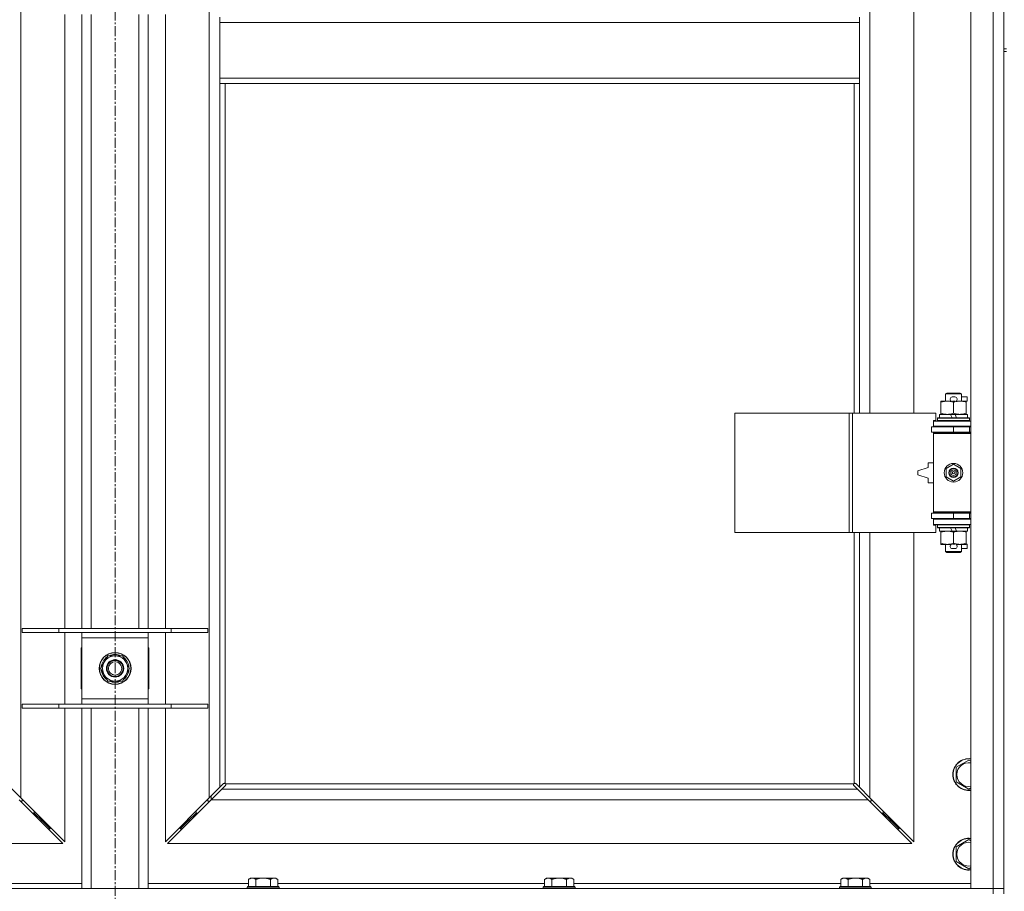
# Model space of a CAD drawing. Units: millimetres. Extents: x 0 to 30576, y -7 to 21000.
# Drawn here: x 5461 to 6203, y 14537 to 15194 of the extents above; entities that cross this region are included whole.
import ezdxf

# ---------------------------------------------------------------- set-up
doc = ezdxf.new("R2010")
doc.units = ezdxf.units.MM
doc.linetypes.add('K5LT_AXLED', pattern=[12, 7.5, -1.5, 1.5, -1.5])
doc.linetypes.add('K5LT_THIN', pattern=[0])
for name, color, linetype, true_color in [('OSI', 2, 'Continuous', 0xffff00), ('R', 1, 'Continuous', 0xff0000), ('WELDING', 7, 'Continuous', 0xffffff)]:
    doc.layers.add(name, color=color, linetype=linetype, true_color=true_color)

msp = doc.modelspace()

# ---------------------------------------------------------------- linework, layer by layer
at = {"layer": 'OSI', "color": 30, "linetype": 'K5LT_AXLED', "lineweight": 18, "true_color": 0xff8000}
msp.add_line((5532.92, 17061.29), (5532.92, 13798.29), dxfattribs=at)
at = {"layer": 'R', "color": 7, "linetype": 'K5LT_THIN', "lineweight": 18}
for p, q in [((6177.92, 14539.29), (6177.92, 16440.29)), ((6194.92, 14539.29), (6194.92, 16440.29)), ((5461.92, 16371.87), (5461.92, 14607.7)), ((5603.92, 14607.7), (5603.92, 16371.87)), ((6202.92, 15807.29), (6202.92, 15172.29)), ((6101.92, 15444.79), (6101.92, 14897.79)), ((6134.92, 14897.79), (6134.92, 15444.79)), ((5494.92, 14735.29), (5494.92, 15198.29)), ((5507.92, 14735.29), (5507.92, 15198.29)), ((5514.92, 14735.29), (5514.92, 15198.29)), ((5550.92, 14735.29), (5550.92, 15198.29)), ((5557.92, 14735.29), (5557.92, 15198.29)), ((5570.92, 15198.29), (5570.92, 14735.29)), ((5611.92, 15196.29), (5611.92, 15192.29)), ((6093.92, 15196.29), (6093.92, 15192.29)), ((5611.92, 15192.29), (5611.92, 15150.29)), ((5611.92, 15192.29), (6093.92, 15192.29)), ((6093.92, 15192.29), (6093.92, 15150.29)), ((6202.92, 15172.29), (6204.92, 15172.29)), ((6202.92, 15172.29), (6202.92, 15170.29)), ((6202.92, 15170.29), (6202.92, 14535.29)), ((6202.92, 15170.29), (6204.92, 15170.29)), ((5611.92, 15150.29), (6093.92, 15150.29)), ((5611.92, 15150.29), (5611.92, 15146.29)), ((6093.92, 15150.29), (6093.92, 15146.29)), ((5611.92, 15146.29), (6093.92, 15146.29)), ((5611.92, 15146.29), (5611.92, 14615.7)), ((5615.92, 15146.29), (5615.92, 14618.55)), ((6089.92, 14897.79), (6089.92, 15146.29)), ((6093.92, 14897.79), (6093.92, 15146.29)), ((6158.92, 14912.21), (6159.92, 14912.79)), ((6170.92, 14912.21), (6158.92, 14912.21)), ((6158.92, 14912.21), (6158.92, 14906.79)), ((6169.92, 14912.79), (6159.92, 14912.79)), ((6170.92, 14912.21), (6169.92, 14912.79)), ((6170.92, 14912.21), (6170.92, 14906.79)), ((6155.42, 14905.94), (6155.42, 14906.79)), ((6155.42, 14906.79), (6160.17, 14906.79)), ((6155.42, 14905.94), (6155.42, 14897.64)), ((6160.17, 14906.79), (6163.46, 14906.79)), ((6164.02, 14909.89), (6166.02, 14909.89)), ((6164.06, 14906.69), (6165.97, 14906.69)), ((6164.92, 14905.94), (6164.92, 14897.64)), ((6166.58, 14906.79), (6169.67, 14906.79)), ((6169.67, 14906.79), (6174.42, 14906.79)), ((6170.92, 14909.89), (6175.12, 14909.89)), ((6174.42, 14906.79), (6174.42, 14905.94)), ((6174.42, 14906.69), (6175.12, 14906.69)), ((6174.42, 14905.94), (6174.42, 14897.64)), ((6175.12, 14909.89), (6175.12, 14906.69)), ((6000, 14807.79), (6000, 14897.79)), ((6000, 14897.79), (6086.36, 14897.79)), ((6086.36, 14807.79), (6086.36, 14897.79)), ((6086.36, 14897.79), (6088.75, 14897.79)), ((6088.75, 14897.79), (6151.62, 14897.79)), ((6088.75, 14807.79), (6088.75, 14897.79)), ((6151.62, 14892.29), (6151.62, 14897.79)), ((6154.42, 14896.79), (6154.42, 14894.29)), ((6162.74, 14896.79), (6154.42, 14896.79)), ((6155.42, 14896.79), (6155.42, 14897.64)), ((6166.05, 14896.79), (6162.74, 14896.79)), ((6163.91, 14894.29), (6162.74, 14896.79)), ((6167.22, 14894.29), (6166.05, 14896.79)), ((6175.42, 14896.79), (6166.05, 14896.79)), ((6174.42, 14897.64), (6174.42, 14896.79)), ((6175.42, 14896.79), (6175.42, 14894.29)), ((6149.92, 14892.29), (6151.62, 14892.29)), ((6149.92, 14891.79), (6149.92, 14892.29)), ((6149.92, 14891.79), (6177.92, 14891.79)), ((6149.92, 14887.79), (6149.92, 14891.79)), ((6152.92, 14893.99), (6153.09, 14894.29)), ((6152.92, 14893.99), (6152.92, 14892.09)), ((6176.92, 14893.99), (6152.92, 14893.99)), ((6176.92, 14892.09), (6152.92, 14892.09)), ((6152.92, 14892.09), (6153.09, 14891.79)), ((6176.75, 14894.29), (6153.09, 14894.29)), ((6176.92, 14893.99), (6176.75, 14894.29)), ((6176.92, 14892.09), (6176.75, 14891.79)), ((6176.92, 14893.99), (6176.92, 14892.09)), ((6148.42, 14887.29), (6164.92, 14887.29)), ((6148.42, 14883.29), (6148.42, 14887.29)), ((6148.42, 14883.29), (6164.92, 14883.29)), ((6149.92, 14887.79), (6177.92, 14887.79)), ((6149.92, 14887.29), (6149.92, 14887.79)), ((6149.92, 14882.29), (6149.92, 14883.29)), ((6149.92, 14882.29), (6150.42, 14882.79)), ((6149.92, 14882.29), (6149.92, 14823.29)), ((6177.92, 14882.29), (6149.92, 14882.29)), ((6177.92, 14882.79), (6150.42, 14882.79)), ((6158.92, 14887.79), (6158.92, 14887.29)), ((6158.92, 14883.29), (6158.92, 14882.79)), ((6164.92, 14883.29), (6164.92, 14887.29)), ((6164.92, 14887.29), (6176.92, 14887.29)), ((6164.92, 14883.29), (6176.92, 14883.29)), ((6170.92, 14887.79), (6170.92, 14887.29)), ((6170.92, 14883.29), (6170.92, 14882.79)), ((6176.92, 14883.29), (6176.92, 14887.29)), ((6176.92, 14887.29), (6177.92, 14887.29)), ((6176.92, 14883.29), (6177.92, 14883.29)), ((6145.92, 14860.29), (6145.92, 14856.79)), ((6149.92, 14860.29), (6145.92, 14860.29)), ((6159.42, 14855.96), (6164.92, 14859.14)), ((6164.92, 14859.14), (6170.42, 14855.96)), ((6145.92, 14856.79), (6137.92, 14854.29)), ((6137.92, 14854.29), (6137.92, 14851.29)), ((6137.92, 14851.29), (6145.92, 14848.79)), ((6159.42, 14849.61), (6159.42, 14855.96)), ((6170.42, 14855.96), (6170.42, 14849.61)), ((6145.92, 14848.79), (6145.92, 14845.29)), ((6145.92, 14845.29), (6149.92, 14845.29)), ((6164.92, 14846.44), (6159.42, 14849.61)), ((6170.42, 14849.61), (6164.92, 14846.44)), ((6164.92, 14822.29), (6148.42, 14822.29)), ((6148.42, 14822.29), (6148.42, 14818.29)), ((6177.92, 14823.29), (6149.92, 14823.29)), ((6149.92, 14823.29), (6150.42, 14822.79)), ((6149.92, 14822.29), (6149.92, 14823.29)), ((6177.92, 14822.79), (6150.42, 14822.79)), ((6158.92, 14822.79), (6158.92, 14822.29)), ((6176.92, 14822.29), (6164.92, 14822.29)), ((6164.92, 14822.29), (6164.92, 14818.29)), ((6170.92, 14822.79), (6170.92, 14822.29)), ((6177.92, 14822.29), (6176.92, 14822.29)), ((6176.92, 14822.29), (6176.92, 14818.29)), ((6164.92, 14818.29), (6148.42, 14818.29)), ((6149.92, 14817.79), (6149.92, 14818.29)), ((6149.92, 14817.79), (6149.92, 14813.79)), ((6177.92, 14817.79), (6149.92, 14817.79)), ((6158.92, 14818.29), (6158.92, 14817.79)), ((6176.92, 14818.29), (6164.92, 14818.29)), ((6170.92, 14818.29), (6170.92, 14817.79)), ((6177.92, 14818.29), (6176.92, 14818.29)), ((6000, 14807.79), (6086.36, 14807.79)), ((6086.36, 14807.79), (6088.75, 14807.79)), ((6088.75, 14807.79), (6151.62, 14807.79)), ((6089.92, 14618.55), (6089.92, 14807.79)), ((6093.92, 14615.7), (6093.92, 14807.79)), ((6101.92, 14807.79), (6101.92, 14607.7)), ((6134.92, 14574.7), (6134.92, 14807.79)), ((6177.92, 14813.79), (6149.92, 14813.79)), ((6149.92, 14813.29), (6149.92, 14813.79)), ((6151.62, 14813.29), (6149.92, 14813.29)), ((6151.62, 14807.79), (6151.62, 14813.29)), ((6152.92, 14813.49), (6153.09, 14813.79)), ((6152.92, 14813.49), (6152.92, 14811.59)), ((6176.92, 14813.49), (6152.92, 14813.49)), ((6176.92, 14811.59), (6152.92, 14811.59)), ((6152.92, 14811.59), (6153.09, 14811.29)), ((6176.75, 14811.29), (6153.09, 14811.29)), ((6154.42, 14811.29), (6154.42, 14808.79)), ((6163.91, 14808.79), (6154.42, 14808.79)), ((6155.42, 14807.94), (6155.42, 14808.79)), ((6155.42, 14807.94), (6155.42, 14799.64)), ((6163.91, 14808.79), (6162.74, 14811.29)), ((6163.91, 14808.79), (6167.22, 14808.79)), ((6164.92, 14807.94), (6164.92, 14799.64)), ((6167.22, 14808.79), (6166.05, 14811.29)), ((6175.42, 14808.79), (6167.22, 14808.79)), ((6174.42, 14808.79), (6174.42, 14807.94)), ((6174.42, 14807.94), (6174.42, 14799.64)), ((6175.42, 14811.29), (6175.42, 14808.79)), ((6176.92, 14813.49), (6176.75, 14813.79)), ((6176.92, 14811.59), (6176.75, 14811.29)), ((6176.92, 14813.49), (6176.92, 14811.59)), ((6155.42, 14798.79), (6155.42, 14799.64)), ((6174.42, 14799.64), (6174.42, 14798.79)), ((6160.17, 14798.79), (6155.42, 14798.79)), ((6158.92, 14798.79), (6158.92, 14793.36)), ((6170.92, 14793.36), (6158.92, 14793.36)), ((6158.92, 14793.36), (6159.92, 14792.79)), ((6169.92, 14792.79), (6159.92, 14792.79)), ((6163.46, 14798.79), (6160.17, 14798.79)), ((6164.02, 14795.69), (6166.02, 14795.69)), ((6164.06, 14798.89), (6165.97, 14798.89)), ((6174.42, 14798.79), (6166.58, 14798.79)), ((6170.92, 14793.36), (6169.92, 14792.79)), ((6170.92, 14798.79), (6170.92, 14793.36)), ((6170.92, 14795.69), (6175.12, 14795.69)), ((6174.42, 14798.89), (6175.12, 14798.89)), ((6175.12, 14798.89), (6175.12, 14795.69)), ((5462.92, 14735.29), (5490.61, 14735.29)), ((5462.92, 14732.29), (5462.92, 14735.29)), ((5490.61, 14735.29), (5575.23, 14735.29)), ((5490.61, 14732.29), (5490.61, 14735.29)), ((5575.23, 14735.29), (5602.92, 14735.29)), ((5575.23, 14732.29), (5575.23, 14735.29)), ((5602.92, 14732.29), (5602.92, 14735.29)), ((5462.92, 14732.29), (5490.61, 14732.29)), ((5490.61, 14732.29), (5575.23, 14732.29)), ((5494.92, 14678.29), (5494.92, 14732.29)), ((5507.92, 14728.29), (5507.92, 14732.29)), ((5507.92, 14682.29), (5507.92, 14728.29)), ((5557.92, 14728.29), (5507.92, 14728.29)), ((5557.92, 14732.29), (5557.92, 14728.29)), ((5557.92, 14728.29), (5557.92, 14682.29)), ((5570.92, 14732.29), (5570.92, 14678.29)), ((5575.23, 14732.29), (5602.92, 14732.29)), ((5507.42, 14720.79), (5507.42, 14689.79)), ((5507.92, 14720.79), (5507.42, 14720.79)), ((5558.42, 14720.79), (5557.92, 14720.79)), ((5558.42, 14689.79), (5558.42, 14720.79)), ((5521.95, 14705.29), (5527.44, 14714.79)), ((5527.44, 14714.79), (5532.92, 14714.79)), ((5532.92, 14714.79), (5538.41, 14714.79)), ((5538.41, 14714.79), (5543.89, 14705.29)), ((5527.44, 14695.79), (5521.95, 14705.29)), ((5543.89, 14705.29), (5538.41, 14695.79)), ((5542.56, 14702.99), (5543.17, 14702.99)), ((5543.24, 14704.16), (5543.36, 14704.16)), ((5543.37, 14706.3), (5543.31, 14706.3)), ((5532.92, 14695.79), (5527.44, 14695.79)), ((5538.41, 14695.79), (5532.92, 14695.79)), ((5507.42, 14689.79), (5507.92, 14689.79)), ((5557.92, 14689.79), (5558.42, 14689.79)), ((5507.92, 14678.29), (5507.92, 14682.29)), ((5507.92, 14682.29), (5557.92, 14682.29)), ((5557.92, 14682.29), (5557.92, 14678.29)), ((5462.92, 14678.29), (5490.61, 14678.29)), ((5462.92, 14675.29), (5462.92, 14678.29)), ((5462.92, 14675.29), (5490.61, 14675.29)), ((5490.61, 14678.29), (5575.23, 14678.29)), ((5490.61, 14675.29), (5490.61, 14678.29)), ((5490.61, 14675.29), (5575.23, 14675.29)), ((5494.92, 14574.7), (5494.92, 14675.29)), ((5507.92, 14539.29), (5507.92, 14675.29)), ((5514.92, 14539.29), (5514.92, 14675.29)), ((5550.92, 14539.29), (5550.92, 14675.29)), ((5557.92, 14539.29), (5557.92, 14675.29)), ((5570.92, 14675.29), (5570.92, 14574.7)), ((5575.23, 14678.29), (5602.92, 14678.29)), ((5575.23, 14675.29), (5575.23, 14678.29)), ((5575.23, 14675.29), (5602.92, 14675.29)), ((5602.92, 14675.29), (5602.92, 14678.29)), ((6166.92, 14630.77), (6176.42, 14636.26)), ((6176.42, 14636.26), (6177.92, 14635.39)), ((6166.92, 14625.29), (6166.92, 14630.77)), ((6166.92, 14619.8), (6166.92, 14625.29)), ((5453.92, 14615.7), (5461.92, 14607.7)), ((5603.92, 14607.7), (5611.92, 14615.7)), ((5613.34, 14614.29), (5605.34, 14606.29)), ((5611.92, 14615.7), (5614.68, 14618.46)), ((5616.09, 14617.04), (5613.34, 14614.29)), ((5613.34, 14614.29), (6092.51, 14614.29)), ((5615.1, 14618.69), (5615.33, 14618.69)), ((5616.18, 14618.29), (6089.66, 14618.29)), ((5616.32, 14617.47), (5616.32, 14617.7)), ((5616.33, 14617.59), (5616.33, 14617.59)), ((6089.52, 14617.47), (6089.52, 14617.7)), ((6092.51, 14614.29), (6089.75, 14617.04)), ((6090.74, 14618.69), (6090.51, 14618.69)), ((6090.62, 14618.7), (6090.62, 14618.7)), ((6091.17, 14618.46), (6093.92, 14615.7)), ((6100.51, 14606.29), (6092.51, 14614.29)), ((6093.92, 14615.7), (6101.92, 14607.7)), ((6176.42, 14614.32), (6166.92, 14619.8)), ((6177.92, 14615.18), (6176.42, 14614.32)), ((5461.92, 14607.7), (5494.92, 14574.7)), ((5462.92, 14605.29), (5462.92, 14606.7)), ((5570.92, 14574.7), (5603.92, 14607.7)), ((5602.92, 14606.7), (5602.92, 14605.29)), ((5605.42, 14606.37), (5605.42, 14609.2)), ((6101.92, 14607.7), (6134.92, 14574.7)), ((6102.92, 14605.29), (6102.92, 14606.7)), ((5493.51, 14573.29), (5460.51, 14606.29)), ((5461.51, 14605.29), (5462.92, 14605.29)), ((5605.34, 14606.29), (5572.34, 14573.29)), ((5602.92, 14605.29), (5604.34, 14605.29)), ((6100.51, 14606.29), (5605.34, 14606.29)), ((6133.51, 14573.29), (6100.51, 14606.29)), ((6101.51, 14605.29), (6102.92, 14605.29)), ((5470.51, 14596.29), (5471.92, 14596.29)), ((5471.92, 14596.29), (5471.92, 14597.7)), ((5471.92, 14596.29), (5477.92, 14590.29)), ((5471.92, 14596.29), (5477.92, 14590.29)), ((5477.92, 14590.29), (5477.92, 14591.7)), ((5593.92, 14596.29), (5587.92, 14590.29)), ((5593.92, 14596.29), (5587.92, 14590.29)), ((5587.92, 14590.29), (5587.92, 14591.7)), ((5593.92, 14596.29), (5593.92, 14597.7)), ((5595.34, 14596.29), (5593.92, 14596.29)), ((6111.92, 14596.29), (6110.51, 14596.29)), ((6111.92, 14597.7), (6111.92, 14596.29)), ((6111.92, 14596.29), (6117.92, 14590.29)), ((6111.92, 14596.29), (6117.92, 14590.29)), ((6117.92, 14591.7), (6117.92, 14590.29)), ((5476.51, 14590.29), (5477.92, 14590.29)), ((5477.92, 14590.29), (5483.92, 14584.29)), ((5477.92, 14590.29), (5483.92, 14584.29)), ((5482.51, 14584.29), (5483.92, 14584.29)), ((5483.92, 14584.29), (5483.92, 14585.7)), ((5587.92, 14590.29), (5581.92, 14584.29)), ((5587.92, 14590.29), (5581.92, 14584.29)), ((5581.92, 14584.29), (5581.92, 14585.7)), ((5583.34, 14584.29), (5581.92, 14584.29)), ((5589.34, 14590.29), (5587.92, 14590.29)), ((6117.92, 14590.29), (6116.51, 14590.29)), ((6117.92, 14590.29), (6123.92, 14584.29)), ((6117.92, 14590.29), (6123.92, 14584.29)), ((6123.92, 14584.29), (6122.51, 14584.29)), ((6123.92, 14585.7), (6123.92, 14584.29)), ((4932.34, 14573.29), (5493.51, 14573.29)), ((5572.34, 14573.29), (6133.51, 14573.29)), ((6166.92, 14570.77), (6176.42, 14576.26)), ((6166.92, 14565.29), (6166.92, 14570.77)), ((6176.42, 14576.26), (6177.92, 14575.39)), ((6166.92, 14559.8), (6166.92, 14565.29)), ((6176.42, 14554.32), (6166.92, 14559.8)), ((6177.92, 14555.18), (6176.42, 14554.32)), ((5634.99, 14547.29), (5633.52, 14546.29)), ((5634.99, 14547.29), (5636.27, 14547.29)), ((5636.27, 14547.29), (5644.52, 14547.29)), ((5644.52, 14547.29), (5652.77, 14547.29)), ((5652.77, 14547.29), (5654.05, 14547.29)), ((5654.05, 14547.29), (5655.52, 14546.29)), ((5858.19, 14547.29), (5856.72, 14546.29)), ((5858.19, 14547.29), (5859.47, 14547.29)), ((5859.47, 14547.29), (5867.72, 14547.29)), ((5867.72, 14547.29), (5875.97, 14547.29)), ((5875.97, 14547.29), (5877.25, 14547.29)), ((5877.25, 14547.29), (5878.72, 14546.29)), ((6081.39, 14547.29), (6079.92, 14546.29)), ((6081.39, 14547.29), (6082.67, 14547.29)), ((6082.67, 14547.29), (6090.92, 14547.29)), ((6090.92, 14547.29), (6099.17, 14547.29)), ((6099.17, 14547.29), (6100.45, 14547.29)), ((6100.45, 14547.29), (6101.92, 14546.29)), ((5432.32, 14543.29), (5507.92, 14543.29)), ((5557.92, 14543.29), (5633.52, 14543.29)), ((5632.82, 14540.79), (5632.52, 14540.49)), ((5632.52, 14539.29), (5632.52, 14540.49)), ((5632.52, 14540.49), (5656.52, 14540.49)), ((5632.82, 14540.79), (5656.22, 14540.79)), ((5633.52, 14540.79), (5633.52, 14546.29)), ((5639.02, 14540.79), (5639.02, 14546.29)), ((5650.02, 14540.79), (5650.02, 14546.29)), ((5655.52, 14540.79), (5655.52, 14546.29)), ((5655.52, 14543.29), (5856.72, 14543.29)), ((5656.22, 14540.79), (5656.52, 14540.49)), ((5656.52, 14539.29), (5656.52, 14540.49)), ((5856.02, 14540.79), (5855.72, 14540.49)), ((5855.72, 14539.29), (5855.72, 14540.49)), ((5855.72, 14540.49), (5879.72, 14540.49)), ((5856.02, 14540.79), (5879.42, 14540.79)), ((5856.72, 14540.79), (5856.72, 14546.29)), ((5862.22, 14540.79), (5862.22, 14546.29)), ((5873.22, 14540.79), (5873.22, 14546.29)), ((5878.72, 14540.79), (5878.72, 14546.29)), ((5878.72, 14543.29), (6079.92, 14543.29)), ((5879.42, 14540.79), (5879.72, 14540.49)), ((5879.72, 14539.29), (5879.72, 14540.49)), ((6079.22, 14540.79), (6078.92, 14540.49)), ((6078.92, 14539.29), (6078.92, 14540.49)), ((6078.92, 14540.49), (6102.92, 14540.49)), ((6079.22, 14540.79), (6102.62, 14540.79)), ((6079.92, 14540.79), (6079.92, 14546.29)), ((6085.42, 14540.79), (6085.42, 14546.29)), ((6096.42, 14540.79), (6096.42, 14546.29)), ((6101.92, 14540.79), (6101.92, 14546.29)), ((6101.92, 14543.29), (6177.92, 14543.29)), ((6102.62, 14540.79), (6102.92, 14540.49)), ((6102.92, 14539.29), (6102.92, 14540.49)), ((4870.92, 14539.29), (6194.92, 14539.29)), ((6194.92, 14539.29), (6177.92, 14539.29)), ((6194.92, 14539.29), (6202.92, 14539.29)), ((6194.92, 14535.29), (6194.92, 14539.29)), ((6202.92, 14539.29), (6194.92, 14539.29))]:
    msp.add_line(p, q, dxfattribs=at)
for centre, radius in [((6164.92, 14852.79), 7), ((6164.92, 14852.79), 3.49), ((6164.92, 14852.79), 3.49), ((6164.92, 14852.79), 3.25), ((6164.92, 14852.79), 3.19), ((6164.92, 14852.79), 3.19), ((6164.92, 14852.79), 2.1), ((6164.92, 14852.79), 0.9), ((5532.92, 14705.29), 12), ((5532.92, 14705.29), 11.83), ((5532.92, 14705.29), 6.5), ((5532.92, 14705.29), 6), ((5532.92, 14705.29), 5)]:
    msp.add_circle(centre, radius, dxfattribs=at)
for centre, radius, start, end in [((6164.02, 14908.29), 1.6, 90, 249.63587), ((6166.02, 14908.29), 1.6, 290.36413, 90), ((6176.92, 14879.29), 4, 90, 118.95502), ((6176.92, 14826.29), 4, 241.04498, 270), ((6164.02, 14797.29), 1.6, 110.36413, 270), ((6166.02, 14797.29), 1.6, 270, 69.63587), ((5532.92, 14705.29), 10.5, 124.79123, 175.20877), ((5532.92, 14705.29), 9.5, 90, 270), ((5532.92, 14705.29), 10.5, 64.79123, 115.20877), ((5532.92, 14705.29), 9.5, 270, 90), ((5532.92, 14705.29), 10.5, 5.53239, 55.20877), ((5532.92, 14705.29), 10.5, 184.79123, 235.20877), ((5532.92, 14705.29), 10.5, 304.79123, 347.35895), ((5532.92, 14705.29), 10.5, 347.35895, 353.81052), ((5532.92, 14705.29), 10.5, 244.79123, 295.20877), ((6176.42, 14625.29), 12, 82.81924, 180), ((6176.42, 14625.29), 11.83, 82.71351, 180), ((6176.42, 14625.29), 8.97, 80.37625, 180), ((6176.42, 14625.29), 12, 180, 277.18076), ((6176.42, 14625.29), 11.83, 180, 277.28649), ((6176.42, 14625.29), 8.97, 180, 279.62375), ((5615.36, 14617.72), 1, 34.4499, 55.5501), ((6090.49, 14617.72), 1, 124.4499, 145.5501), ((6176.42, 14565.29), 12, 82.81924, 180), ((6176.42, 14565.29), 11.83, 82.71351, 180), ((6176.42, 14565.29), 8.97, 80.37625, 180), ((6176.42, 14565.29), 12, 180, 277.18076), ((6176.42, 14565.29), 11.83, 180, 277.28649), ((6176.42, 14565.29), 8.97, 180, 279.62375)]:
    msp.add_arc(centre, radius, start, end, dxfattribs=at)
at = {"layer": 'WELDING', "color": 7, "linetype": 'K5LT_THIN', "lineweight": 18}
for p, q in [((5614.68, 14618.46), (5614.84, 14618.59)), ((5614.84, 14618.59), (5615.03, 14618.67)), ((5615.03, 14618.67), (5615.22, 14618.7)), ((5615.57, 14618.67), (5615.38, 14618.7)), ((5615.66, 14618.7), (5615.52, 14618.72)), ((5615.75, 14618.62), (5615.57, 14618.67)), ((5615.8, 14618.64), (5615.66, 14618.7)), ((5615.92, 14618.55), (5615.75, 14618.62)), ((5615.92, 14618.55), (5615.8, 14618.64)), ((5616.22, 14617.21), (5616.09, 14617.04)), ((5616.28, 14618.16), (5616.18, 14618.29)), ((5616.25, 14618.12), (5616.18, 14618.29)), ((5616.3, 14617.39), (5616.22, 14617.21)), ((5616.3, 14617.94), (5616.25, 14618.12)), ((5616.34, 14618.03), (5616.28, 14618.16)), ((5616.34, 14617.75), (5616.3, 14617.94)), ((5616.33, 14617.59), (5616.3, 14617.39)), ((5616.32, 14617.7), (5616.33, 14617.59)), ((5616.36, 14617.88), (5616.34, 14618.03)), ((6089.51, 14618.03), (6089.49, 14617.88)), ((6089.54, 14617.94), (6089.5, 14617.75)), ((6089.57, 14618.16), (6089.51, 14618.03)), ((6089.54, 14617.39), (6089.51, 14617.59)), ((6089.59, 14618.12), (6089.54, 14617.94)), ((6089.62, 14617.21), (6089.54, 14617.39)), ((6089.66, 14618.29), (6089.57, 14618.16)), ((6089.66, 14618.29), (6089.59, 14618.12)), ((6089.75, 14617.04), (6089.62, 14617.21)), ((6090.05, 14618.64), (6089.92, 14618.55)), ((6090.09, 14618.62), (6089.92, 14618.55)), ((6090.18, 14618.7), (6090.05, 14618.64)), ((6090.27, 14618.67), (6090.09, 14618.62)), ((6090.32, 14618.72), (6090.18, 14618.7)), ((6090.46, 14618.7), (6090.27, 14618.67)), ((6090.51, 14618.69), (6090.62, 14618.7)), ((6090.62, 14618.7), (6090.82, 14618.67)), ((6090.82, 14618.67), (6091, 14618.59)), ((6091, 14618.59), (6091.17, 14618.46))]:
    msp.add_line(p, q, dxfattribs=at)
for centre, radius, start, end in [((5615.22, 14618), 0.697, 80.503, 89.99998), ((5615.52, 14618.21), 0.513, 90.05465, 111.07262), ((5615.84, 14617.88), 0.513, 338.91014, 359.96266), ((6090, 14617.88), 0.513, 180.05465, 201.07262), ((6090.21, 14617.59), 0.697, 170.503, 179.99998), ((6090.32, 14618.21), 0.513, 68.91014, 89.96266)]:
    msp.add_arc(centre, radius, start, end, dxfattribs=at)
for points, knots in [([(6160.17, 14906.79), (6159.86, 14906.79), (6159.25, 14906.76), (6158.48, 14906.68), (6157.62, 14906.54), (6156.65, 14906.32), (6155.83, 14906.08), (6155.42, 14905.94)], [0, 0, 0, 0, 1.523216, 3.057663, 3.814901, 5.878539, 8, 8, 8, 8]), ([(6164.92, 14905.94), (6164.49, 14906.08), (6163.75, 14906.31), (6162.74, 14906.53), (6161.92, 14906.67), (6161.18, 14906.75), (6160.6, 14906.78), (6160.27, 14906.79), (6160.17, 14906.79)], [0, 0, 0, 0, 2.494996, 4.309231, 5.73815, 7.133977, 8.472011, 9, 9, 9, 9]), ([(6169.67, 14906.79), (6169.46, 14906.79), (6169.02, 14906.78), (6168.38, 14906.73), (6167.75, 14906.64), (6166.95, 14906.5), (6166.01, 14906.28), (6165.27, 14906.06), (6164.92, 14905.94)], [0, 0, 0, 0, 1.192024, 2.404251, 3.60809, 4.765234, 6.955738, 9, 9, 9, 9]), ([(6174.42, 14905.94), (6173.93, 14906.1), (6173.17, 14906.33), (6172.2, 14906.54), (6171.53, 14906.65), (6170.91, 14906.73), (6170.29, 14906.78), (6169.88, 14906.79), (6169.67, 14906.79)], [0, 0, 0, 0, 2.905563, 4.375924, 5.511195, 6.679161, 7.850161, 9, 9, 9, 9]), ([(6155.42, 14897.64), (6156, 14897.44), (6156.84, 14897.2), (6157.95, 14896.98), (6158.68, 14896.87), (6159.41, 14896.8), (6159.9, 14896.79), (6160.17, 14896.79)], [0, 0, 0, 0, 3.005828, 4.318193, 5.5895, 6.632109, 8, 8, 8, 8]), ([(6160.17, 14896.79), (6160.49, 14896.79), (6161.03, 14896.81), (6161.88, 14896.9), (6162.79, 14897.05), (6163.84, 14897.29), (6164.57, 14897.52), (6164.92, 14897.64)], [0, 0, 0, 0, 1.597458, 2.676777, 4.235764, 6.182879, 8, 8, 8, 8]), ([(6164.92, 14897.64), (6165.48, 14897.45), (6166.3, 14897.21), (6167.29, 14897.01), (6167.89, 14896.91), (6168.41, 14896.85), (6169, 14896.8), (6169.62, 14896.78), (6170.23, 14896.8), (6170.68, 14896.83), (6171.19, 14896.88), (6171.82, 14896.96), (6172.96, 14897.19), (6173.84, 14897.44), (6174.42, 14897.64)], [0, 0, 0, 0, 2.72415, 3.912285, 4.716446, 5.530362, 6.353984, 7.500189, 8.40607, 9.211142, 9.605533, 10.761675, 12.184093, 15, 15, 15, 15]), ([(6160.17, 14808.79), (6159.86, 14808.79), (6159.25, 14808.76), (6158.48, 14808.68), (6157.62, 14808.54), (6156.65, 14808.32), (6155.83, 14808.08), (6155.42, 14807.94)], [0, 0, 0, 0, 1.523216, 3.057663, 3.814901, 5.878539, 8, 8, 8, 8]), ([(6164.92, 14807.94), (6164.49, 14808.08), (6163.75, 14808.31), (6162.74, 14808.53), (6161.92, 14808.67), (6161.18, 14808.75), (6160.6, 14808.78), (6160.27, 14808.79), (6160.17, 14808.79)], [0, 0, 0, 0, 2.494996, 4.309231, 5.73815, 7.133977, 8.472011, 9, 9, 9, 9]), ([(6169.67, 14808.79), (6169.46, 14808.79), (6169.02, 14808.78), (6168.38, 14808.73), (6167.75, 14808.64), (6166.95, 14808.5), (6166.01, 14808.28), (6165.27, 14808.06), (6164.92, 14807.94)], [0, 0, 0, 0, 1.192024, 2.404251, 3.60809, 4.765234, 6.955738, 9, 9, 9, 9]), ([(6174.42, 14807.94), (6173.93, 14808.1), (6173.17, 14808.33), (6172.2, 14808.54), (6171.53, 14808.65), (6170.91, 14808.73), (6170.29, 14808.78), (6169.88, 14808.79), (6169.67, 14808.79)], [0, 0, 0, 0, 2.905563, 4.375924, 5.511195, 6.679161, 7.850161, 9, 9, 9, 9]), ([(6155.42, 14799.64), (6156, 14799.44), (6156.84, 14799.2), (6157.95, 14798.98), (6158.68, 14798.87), (6159.41, 14798.8), (6159.9, 14798.79), (6160.17, 14798.79)], [0, 0, 0, 0, 3.005828, 4.318193, 5.5895, 6.632109, 8, 8, 8, 8]), ([(6160.17, 14798.79), (6160.49, 14798.79), (6161.03, 14798.81), (6161.88, 14798.9), (6162.79, 14799.05), (6163.84, 14799.29), (6164.57, 14799.52), (6164.92, 14799.64)], [0, 0, 0, 0, 1.597458, 2.676777, 4.235764, 6.182879, 8, 8, 8, 8]), ([(6164.92, 14799.64), (6165.48, 14799.45), (6166.3, 14799.21), (6167.29, 14799.01), (6167.89, 14798.91), (6168.41, 14798.85), (6169, 14798.8), (6169.62, 14798.78), (6170.23, 14798.8), (6170.68, 14798.83), (6171.19, 14798.88), (6171.82, 14798.96), (6172.96, 14799.19), (6173.84, 14799.44), (6174.42, 14799.64)], [0, 0, 0, 0, 2.72415, 3.912285, 4.716446, 5.530362, 6.353984, 7.500189, 8.40607, 9.211142, 9.605533, 10.761675, 12.184093, 15, 15, 15, 15]), ([(5633.52, 14546.29), (5633.7, 14546.41), (5633.99, 14546.59), (5634.45, 14546.84), (5634.87, 14547.02), (5635.33, 14547.17), (5635.72, 14547.25), (5636.04, 14547.28), (5636.21, 14547.29), (5636.27, 14547.29)], [0, 0, 0, 0, 2.066603, 3.173746, 5.147824, 6.604769, 8.158967, 9.382212, 10, 10, 10, 10]), ([(5636.27, 14547.29), (5636.4, 14547.29), (5636.65, 14547.27), (5637.05, 14547.21), (5637.48, 14547.09), (5637.91, 14546.92), (5638.43, 14546.67), (5638.78, 14546.45), (5639.02, 14546.29)], [0, 0, 0, 0, 1.223859, 2.39982, 3.845706, 5.448847, 6.557806, 9, 9, 9, 9]), ([(5639.02, 14546.29), (5639.14, 14546.33), (5639.44, 14546.43), (5640.03, 14546.61), (5640.85, 14546.83), (5641.71, 14547.02), (5642.51, 14547.15), (5643.06, 14547.22), (5643.51, 14547.25), (5643.85, 14547.27), (5644.18, 14547.28), (5644.41, 14547.29), (5644.52, 14547.29)], [0, 0, 0, 0, 1.445393, 3.758023, 7.226967, 11.441055, 14.080791, 16.720528, 18.040396, 19.360264, 20.680132, 22, 22, 22, 22]), ([(5644.52, 14547.29), (5644.66, 14547.29), (5644.93, 14547.28), (5645.35, 14547.27), (5645.76, 14547.24), (5646.3, 14547.18), (5646.96, 14547.09), (5647.89, 14546.91), (5648.73, 14546.69), (5649.48, 14546.47), (5649.84, 14546.35), (5650.02, 14546.29)], [0, 0, 0, 0, 1.619608, 3.239216, 4.858824, 6.478431, 9.606212, 12.733992, 17.553195, 19.776598, 22, 22, 22, 22]), ([(5650.02, 14546.29), (5650.2, 14546.41), (5650.49, 14546.59), (5650.95, 14546.84), (5651.37, 14547.02), (5651.83, 14547.17), (5652.22, 14547.25), (5652.54, 14547.28), (5652.71, 14547.29), (5652.77, 14547.29)], [0, 0, 0, 0, 2.066603, 3.173746, 5.147824, 6.604769, 8.158967, 9.382212, 10, 10, 10, 10]), ([(5652.77, 14547.29), (5652.9, 14547.29), (5653.15, 14547.27), (5653.55, 14547.21), (5653.98, 14547.09), (5654.41, 14546.92), (5654.93, 14546.67), (5655.28, 14546.45), (5655.52, 14546.29)], [0, 0, 0, 0, 1.223859, 2.39982, 3.845706, 5.448847, 6.557806, 9, 9, 9, 9]), ([(5856.72, 14546.29), (5856.9, 14546.41), (5857.19, 14546.59), (5857.65, 14546.84), (5858.07, 14547.02), (5858.53, 14547.17), (5858.92, 14547.25), (5859.24, 14547.28), (5859.41, 14547.29), (5859.47, 14547.29)], [0, 0, 0, 0, 2.066603, 3.173746, 5.147824, 6.604769, 8.158967, 9.382212, 10, 10, 10, 10]), ([(5859.47, 14547.29), (5859.6, 14547.29), (5859.85, 14547.27), (5860.25, 14547.21), (5860.68, 14547.09), (5861.11, 14546.92), (5861.63, 14546.67), (5861.98, 14546.45), (5862.22, 14546.29)], [0, 0, 0, 0, 1.223859, 2.39982, 3.845706, 5.448847, 6.557806, 9, 9, 9, 9]), ([(5862.22, 14546.29), (5862.34, 14546.33), (5862.64, 14546.43), (5863.23, 14546.61), (5864.05, 14546.83), (5864.91, 14547.02), (5865.71, 14547.15), (5866.26, 14547.22), (5866.71, 14547.25), (5867.05, 14547.27), (5867.38, 14547.28), (5867.61, 14547.29), (5867.72, 14547.29)], [0, 0, 0, 0, 1.445393, 3.758023, 7.226967, 11.441055, 14.080791, 16.720528, 18.040396, 19.360264, 20.680132, 22, 22, 22, 22]), ([(5867.72, 14547.29), (5867.86, 14547.29), (5868.13, 14547.28), (5868.55, 14547.27), (5868.96, 14547.24), (5869.5, 14547.18), (5870.16, 14547.09), (5871.09, 14546.91), (5871.93, 14546.69), (5872.68, 14546.47), (5873.04, 14546.35), (5873.22, 14546.29)], [0, 0, 0, 0, 1.619608, 3.239216, 4.858824, 6.478431, 9.606212, 12.733992, 17.553195, 19.776598, 22, 22, 22, 22]), ([(5873.22, 14546.29), (5873.4, 14546.41), (5873.69, 14546.59), (5874.15, 14546.84), (5874.57, 14547.02), (5875.03, 14547.17), (5875.42, 14547.25), (5875.74, 14547.28), (5875.91, 14547.29), (5875.97, 14547.29)], [0, 0, 0, 0, 2.066603, 3.173746, 5.147824, 6.604769, 8.158967, 9.382212, 10, 10, 10, 10]), ([(5875.97, 14547.29), (5876.1, 14547.29), (5876.35, 14547.27), (5876.75, 14547.21), (5877.18, 14547.09), (5877.61, 14546.92), (5878.13, 14546.67), (5878.48, 14546.45), (5878.72, 14546.29)], [0, 0, 0, 0, 1.223859, 2.39982, 3.845706, 5.448847, 6.557806, 9, 9, 9, 9]), ([(6079.92, 14546.29), (6080.1, 14546.41), (6080.39, 14546.59), (6080.85, 14546.84), (6081.27, 14547.02), (6081.73, 14547.17), (6082.12, 14547.25), (6082.44, 14547.28), (6082.61, 14547.29), (6082.67, 14547.29)], [0, 0, 0, 0, 2.066603, 3.173746, 5.147824, 6.604769, 8.158967, 9.382212, 10, 10, 10, 10]), ([(6082.67, 14547.29), (6082.8, 14547.29), (6083.05, 14547.27), (6083.45, 14547.21), (6083.88, 14547.09), (6084.31, 14546.92), (6084.83, 14546.67), (6085.18, 14546.45), (6085.42, 14546.29)], [0, 0, 0, 0, 1.223859, 2.39982, 3.845706, 5.448847, 6.557806, 9, 9, 9, 9]), ([(6085.42, 14546.29), (6085.54, 14546.33), (6085.84, 14546.43), (6086.43, 14546.61), (6087.25, 14546.83), (6088.11, 14547.02), (6088.91, 14547.15), (6089.46, 14547.22), (6089.91, 14547.25), (6090.25, 14547.27), (6090.58, 14547.28), (6090.81, 14547.29), (6090.92, 14547.29)], [0, 0, 0, 0, 1.445393, 3.758023, 7.226967, 11.441055, 14.080791, 16.720528, 18.040396, 19.360264, 20.680132, 22, 22, 22, 22]), ([(6090.92, 14547.29), (6091.06, 14547.29), (6091.33, 14547.28), (6091.75, 14547.27), (6092.16, 14547.24), (6092.7, 14547.18), (6093.36, 14547.09), (6094.29, 14546.91), (6095.13, 14546.69), (6095.88, 14546.47), (6096.24, 14546.35), (6096.42, 14546.29)], [0, 0, 0, 0, 1.619608, 3.239216, 4.858824, 6.478431, 9.606212, 12.733992, 17.553195, 19.776598, 22, 22, 22, 22]), ([(6096.42, 14546.29), (6096.6, 14546.41), (6096.89, 14546.59), (6097.35, 14546.84), (6097.77, 14547.02), (6098.23, 14547.17), (6098.62, 14547.25), (6098.94, 14547.28), (6099.11, 14547.29), (6099.17, 14547.29)], [0, 0, 0, 0, 2.066603, 3.173746, 5.147824, 6.604769, 8.158967, 9.382212, 10, 10, 10, 10]), ([(6099.17, 14547.29), (6099.3, 14547.29), (6099.55, 14547.27), (6099.95, 14547.21), (6100.38, 14547.09), (6100.81, 14546.92), (6101.33, 14546.67), (6101.68, 14546.45), (6101.92, 14546.29)], [0, 0, 0, 0, 1.223859, 2.39982, 3.845706, 5.448847, 6.557806, 9, 9, 9, 9])]:
    msp.add_open_spline(points, degree=3, knots=knots, dxfattribs=at)

doc.saveas('drawing.dxf')
